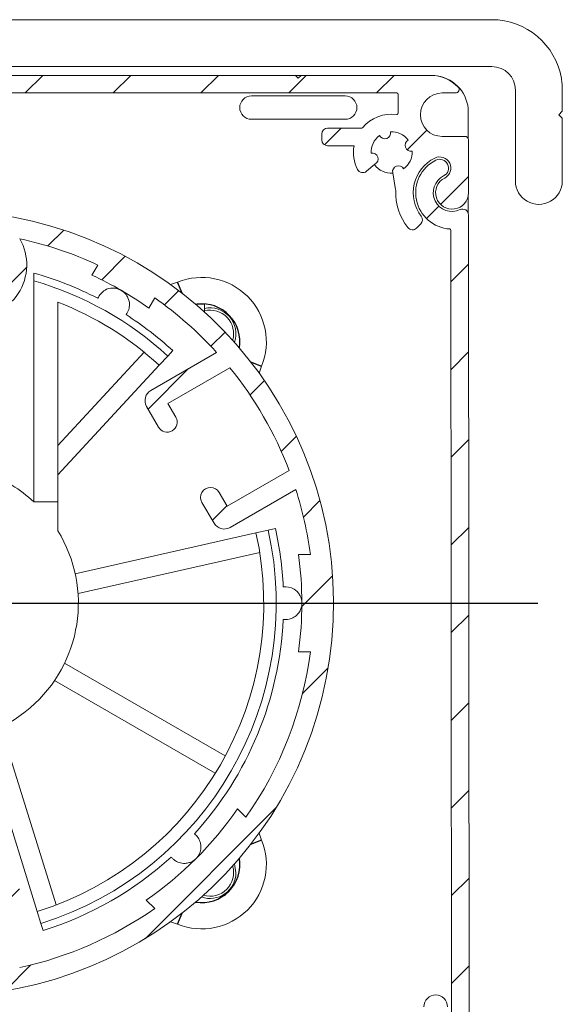
# Model space of a CAD drawing. Units: millimetres. Extents: x 0 to 420, y 0 to 297.
# Drawn here: x 394 to 403, y 260 to 277 of the extents above; entities that cross this region are included whole.
import ezdxf

# ---------------------------------------------------------------- set-up
doc = ezdxf.new("R2010")
doc.units = ezdxf.units.MM
doc.linetypes.add('SLD-Osa', pattern=[19.05, 15.24, -1.27, 1.27, -1.27])
doc.linetypes.add('SLD-Plná', pattern=[0])
doc.layers.add('OBRYS', color=7, linetype='SLD-Plná', lineweight=15)
doc.layers.add('SRAFY', color=2, linetype='Continuous')
doc.layers.add('STŘEDOVÉ', color=1, linetype='SLD-Osa')
pattern_1 = [(45, (0, 0), (-0.7483546767557626, 0.7483546767557627), [])]

# ---------------------------------------------------------------- blocks, each defined once
blk = doc.blocks.new('SW_CENTERMARKSYMBOL_0')
at = {"layer": 'STŘEDOVÉ', "color": 0}
blk.add_line((1, 0), (10.1848991819, 0), dxfattribs=at)

msp = doc.modelspace()

# ---------------------------------------------------------------- hatches: boundary and pattern name
at = {"layer": 'SRAFY'}
h = msp.add_hatch(dxfattribs=at)
h.set_pattern_fill('ANSI31', color=256, scale=0.3333333333, style=0)
h.set_pattern_definition(pattern_1)
edge = h.paths.add_edge_path(flags=0)
edge.add_spline(control_points=[(384.0731464331286, 260.8599838708548), (384.0731464331286, 260.8712156671049), (384.0759531187151, 260.8853396380437), (384.0898787929084, 260.905520978284), (384.0961465172742, 260.911940268175), (384.1115429781414, 260.9220998828679), (384.1206600632244, 260.9257786683181), (384.1396655152627, 260.9289706283939), (384.1494841795675, 260.9284720964799), (384.1673548787969, 260.9238996915335), (384.175375797619, 260.9198801750603), (384.1951303504644, 260.9053554190377), (384.2023971264018, 260.8929232829968), (384.2060663811027, 260.8823077369937)], knot_values=[0, 0, 0, 0, 0.2499999999999696, 0.2499999999999696, 0.3749999999999718, 0.3749999999999718, 0.499999999999974, 0.499999999999974, 0.6249999999999762, 0.6249999999999762, 0.7499999999999785, 0.7499999999999785, 1, 1, 1, 1], weights=[1, 1, 1, 1, 1, 1, 1, 1, 1, 1, 1, 1, 1, 1], degree=3, periodic=0)
edge.add_arc((384.7731464331283, 261.0783184882156), 0.6000000000000063, 199.0676663628489, 319.4802307672617)
edge.add_arc((385.1532373511053, 260.753463298829), 0.0999999999999985, 319.4802307672569, 420.0000000000011)
edge.add_line((385.2032373511053, 260.8400658392075), (385.0805177023205, 260.9109180614683))
edge.add_arc((385.0206338065436, 260.8308311148003), 0.1000000000000078, 53.21321070175559, 216.7867892982647)
edge.add_arc((384.7731464331283, 261.0783184882156), 0.350000000000006, 241.4264214034722, 298.57357859652774, ccw=False)
edge.add_arc((384.525659059713, 260.8308311148003), 0.1000000000000067, 323.2132107017369, 486.7867892982648)
edge.add_arc((384.7731464331283, 261.0783184882156), 0.3500000000000035, 151.4264214034759, 208.5735785965151, ccw=False)
edge.add_arc((384.525659059713, 261.3258058616309), 0.1000000000000078, 233.2132107017369, 396.7867892982386)
edge.add_arc((384.7731464331283, 261.0783184882156), 0.3499999999999936, 61.42642140347152, 118.57357859652689, ccw=False)
edge.add_arc((385.0206338065436, 261.3258058616309), 0.1000000000000056, 143.2132107017622, 306.7867892982648)
edge.add_line((385.0805177023205, 261.245718914963), (385.2032373511053, 261.3165711372238))
edge.add_arc((385.1532373511053, 261.4031736776022), 0.1000000000000003, 300.000000000033, 400.5197692327447)
edge.add_arc((384.7731464331283, 261.0783184882156), 0.5999999999999963, 40.51976923273916, 160.9323336371467)
edge.add_spline(control_points=[(384.2060663811027, 261.2743292394375), (384.2023971264017, 261.2637136934343), (384.1951303504644, 261.2512815573934), (384.175375797619, 261.2367568013709), (384.1673548787968, 261.2327372848977), (384.1494841795674, 261.2281648799512), (384.1396655152626, 261.2276663480372), (384.1206600632242, 261.2308583081131), (384.1115429781412, 261.2345370935631), (384.0961465172741, 261.2446967082561), (384.0898787929082, 261.2511159981471), (384.0759531187149, 261.2712973383875), (384.0731464331283, 261.2854213093262), (384.0731464331283, 261.2966531055764)], knot_values=[0, 0, 0, 0, 0.2500000000000003, 0.2500000000000003, 0.3749999999999964, 0.3749999999999964, 0.4999999999999927, 0.4999999999999927, 0.6249999999999888, 0.6249999999999888, 0.749999999999985, 0.749999999999985, 1, 1, 1, 1], weights=[1, 1, 1, 1, 1, 1, 1, 1, 1, 1, 1, 1, 1, 1], degree=3, periodic=0)
edge.add_line((384.0731464331283, 261.2966531055764), (384.0731464331283, 274.9183184882156))
edge.add_arc((384.0931464331283, 274.9183184882156), 0.0200000000000006, 89.9999999999992, 179.9999999998363, ccw=False)
edge.add_line((384.0931464331283, 274.9383184882156), (384.2231464331283, 274.9383184882157))
edge.add_arc((384.2231464331283, 275.6083184882156), 0.669999999999997, 270.0000000000008, 333.3026984264188)
edge.add_arc((384.8395872917009, 275.2983174109877), 0.0200000000000195, 89.9999999999992, 153.3026984262727, ccw=False)
edge.add_line((384.8395872917009, 275.3183174109878), (385.0831464331283, 275.3183174109879))
edge.add_arc((385.0831464331283, 274.9683184882156), 0.3499990457377748, 27.81813928464112, 89.9999999999992, ccw=False)
edge.add_arc((385.4811414079709, 275.1783184882156), 0.1000004156483177, 207.8181392846944, 270.0000000000008)
edge.add_line((385.4811414079709, 275.0783180725673), (386.1731464331284, 275.0783184882157))
edge.add_arc((386.1731464331284, 275.1783184882156), 0.1000000000000001, 270.0000000000008, 360.0000000000008)
edge.add_line((386.2731464331284, 275.1783184882156), (386.2731464331284, 275.2783184882156))
edge.add_arc((386.1731464331284, 275.2783184882156), 0.1000000000000001, 3.25689e-11, 90)
edge.add_line((386.1731464331284, 275.3783184882156), (385.5969557362749, 275.3783184882157))
edge.add_arc((385.5969557362749, 275.3983184882156), 0.0199999999999956, 219.9255032143884, 270, ccw=False)
edge.add_arc((385.0831464331283, 274.9683184882156), 0.6500000000000129, 39.92550321433669, 89.99999999999498)
edge.add_line((385.0831464331284, 275.6183184882156), (384.9931464331283, 275.6183184882157))
edge.add_arc((384.9931464331283, 275.6383184882156), 0.0199999999999978, 180.0000000001629, 270, ccw=False)
edge.add_line((384.9731464331283, 275.6383184882156), (384.9731464331283, 275.9583184882156))
edge.add_arc((384.9931464331283, 275.9583184882156), 0.0200000000000033, 89.9999999999992, 180, ccw=False)
edge.add_line((384.9931464331283, 275.9783184882156), (400.5531464331283, 275.9783184882157))
edge.add_arc((400.5531464331283, 275.9583184882156), 0.0199999999999922, -7.958078640513122e-13, 89.9999999999992, ccw=False)
edge.add_line((400.5731464331283, 275.9583184882156), (400.5731464331284, 275.6322461951235))
edge.add_arc((400.5531464331283, 275.6322461951235), 0.020000000000004, 262.2802160977082, 359.99999999983714, ccw=False)
edge.add_arc((400.4631464331283, 274.9683184882156), 0.6500000000000061, 82.28021609769478, 140.0744967856594)
edge.add_arc((399.9493371299817, 275.3983184882156), 0.0199999999999956, 270, 320.0744967856116, ccw=False)
edge.add_line((399.9493371299817, 275.3783184882156), (399.3731464331283, 275.3783184882157))
edge.add_arc((399.3731464331283, 275.2783184882156), 0.1000000000000001, 90, 180)
edge.add_line((399.2731464331283, 275.2783184882156), (399.2731464331283, 275.1783184882156))
edge.add_arc((399.3731464331283, 275.1783184882156), 0.1000000000000001, 180.0000000000334, 270.0000000000008)
edge.add_line((399.3731464331283, 275.0783184882156), (399.8225217380064, 275.0783184882157))
edge.add_arc((400.4631464331283, 274.9683184882156), 0.6499999999999982, 170.2569026231817, 206.8737254846331)
edge.add_arc((399.9725437315882, 274.7197043509635), 0.0999999999999977, 206.8737254846309, 309.9999999999984)
edge.add_line((400.0368224925569, 274.6430999066516), (400.1797025647645, 274.7629905225438))
edge.add_arc((400.133208278778, 274.8515245915262), 0.0999999999999988, 297.706524101015, 461.2801026975809)
edge.add_arc((400.4631464331283, 274.9683184882156), 0.3499999999999905, 125.9197348027574, 183.0668919958045, ccw=False)
edge.add_arc((400.3463525364389, 275.2982566425659), 0.1000000000000007, 207.7065241009999, 371.2801026975426)
edge.add_arc((400.4631464331283, 274.9683184882156), 0.3499999999999941, 35.91973480276488, 93.06689199580421, ccw=False)
edge.add_arc((400.7930845874787, 275.085112384905), 0.1000000000000159, 117.7065241010279, 281.2801026975043)
edge.add_arc((400.4631464331283, 274.9683184882156), 0.3499999999999921, -54.080265197237225, 3.0668919958042125, ccw=False)
edge.add_arc((400.5799403298178, 274.6383803338653), 0.1000000000000004, 27.70652410104306, 191.2801026975362)
edge.add_line((400.4818720651871, 274.6188197747645), (400.5322958755776, 274.332852135621))
edge.add_arc((400.4338151002764, 274.3154873178544), 0.0999999999999944, -2.035225444703201, 9.99999999993588, ccw=False)
edge.add_arc((401.4931464331283, 274.2778425673831), 0.96, 177.9647745553085, 218.3225946728273)
edge.add_arc((400.818449000188, 273.7445664906801), 0.1000000000000116, 218.3225946728181, 314.9999999999778)
edge.add_line((400.8891596783067, 273.6738558125614), (400.9604176090536, 273.7451137433084))
edge.add_arc((400.889706930935, 273.8158244214271), 0.1000000000000028, 314.9999999999778, 397.4391568233311)
edge.add_arc((401.4931464331283, 274.2778425673831), 0.6599999999999748, 116.5391049327844, 217.439156823325, ccw=False)
edge.add_arc((401.2831464331284, 274.6983184882156), 0.1899999999999961, -63.460895067228876, 116.5391049327865, ccw=False)
edge.add_arc((401.4931464331283, 274.2778425673831), 0.279999999999986, 116.5391049327928, 359.9999999999891)
edge.add_line((401.7731464331283, 274.277842567383), (401.7731464331283, 275.1783184882156))
edge.add_arc((401.7131464331283, 275.1783184882156), 0.0600000000000045, 5.42815e-11, 90)
edge.add_line((401.7131464331283, 275.2383184882156), (401.3231464331283, 275.2383184882157))
edge.add_arc((401.3231464331283, 275.6083184882156), 0.3700000000000037, 89.9999999999992, 270, ccw=False)
edge.add_line((401.3231464331283, 275.9783184882156), (401.5531464331283, 275.9783184882156))
edge.add_arc((401.5531464331283, 276.0383184882156), 0.0600000000000049, 270.0000000000008, 403.6028189727344)
edge.add_arc((401.1331464331283, 275.6383184882156), 0.6399999999999996, 43.60281897270398, 90)
edge.add_line((401.1331464331283, 276.2783184882156), (398.9231464331283, 276.2783184882156))
edge.add_line((398.9231464331283, 276.2783184882156), (398.8731464331283, 276.2283184882157))
edge.add_line((398.8731464331283, 276.2283184882157), (398.8231464331284, 276.2783184882156))
edge.add_line((398.8231464331284, 276.2783184882156), (386.7231464331283, 276.2783184882156))
edge.add_line((386.7231464331283, 276.2783184882156), (386.6731464331284, 276.2283184882157))
edge.add_line((386.6731464331284, 276.2283184882157), (386.6231464331284, 276.2783184882156))
edge.add_line((386.6231464331284, 276.2783184882156), (384.4131464331284, 276.2783184882156))
edge.add_arc((384.4131464331283, 275.6383184882156), 0.6400000000000059, 89.99999999999491, 136.3971810272995)
edge.add_arc((383.9931464331283, 276.0383184882156), 0.0600000000000049, 136.3971810273413, 270.0000000000008)
edge.add_line((383.9931464331283, 275.9783184882156), (384.2231464331283, 275.9783184882156))
edge.add_arc((384.2231464331283, 275.6083184882156), 0.3700000000000037, -90.0000000000008, 89.9999999999992, ccw=False)
edge.add_line((384.2231464331283, 275.2383184882156), (383.8331464331283, 275.2383184882157))
edge.add_arc((383.8331464331283, 275.1783184882156), 0.0600000000000045, 90, 180)
edge.add_line((383.7731464331283, 275.1783184882156), (383.7731464331283, 258.3983184882155))
edge.add_arc((383.7931464331284, 258.3983184882156), 0.0199999999999978, 180.0000000001637, 270.0000000000008)
edge.add_line((383.7931464331284, 258.3783184882156), (384.0731464331286, 258.3783184882157))
edge.add_arc((384.0731464331286, 258.5783184882156), 0.2000000000000001, 270.0000000000008, 444.7840914295517)
edge.add_arc((384.0931464331287, 258.7974075112177), 0.0199999999999991, 180, 264.7840914293902, ccw=False)
edge.add_line((384.0731464331286, 258.7974075112177), (384.0731464331286, 260.8599838708548))
h = msp.add_hatch(dxfattribs=at)
h.set_pattern_fill('ANSI31', color=256, scale=0.3333333333, style=0)
h.set_pattern_definition(pattern_1)
edge = h.paths.add_edge_path(flags=0)
edge.add_arc((401.4931464331283, 274.2778425673831), 0.6200000000000081, 116.5920359859418, 266.4696093546802)
edge.add_arc((401.4537365397455, 273.639057110204), 0.0199999999999999, 0.05293105314422064, 86.46960935465933, ccw=False)
edge.add_line((401.4737365312111, 273.6390755866244), (401.4873640472017, 258.8878306582254))
edge.add_arc((401.1873641752185, 258.8875535119186), 0.3000000000000005, -89.94706894684492, 0.052931053155077734, ccw=False)
edge.add_line((401.1876413215253, 258.5875536399354), (388.5771463898212, 258.5759037946399))
edge.add_arc((388.5771279134007, 258.5959037861055), 0.0199999999999949, 182.9189150356798, 270.052931053145, ccw=False)
edge.add_arc((388.177646873188, 258.5755347284305), 0.3800000000000011, 2.918915035757245, 180.0529310531545)
edge.add_arc((388.0976469073258, 258.5754608227487), 0.299999999999995, 180.0529310531676, 270.0529310531676)
edge.add_arc((388.0980164357349, 258.1754609934378), 0.100000000000002, 0.052931053144277485, 90.05293105314428, ccw=False)
edge.add_line((388.1980163930626, 258.17555337554), (388.1996792709034, 256.375554143641))
edge.add_arc((388.2996792282312, 256.3756465257432), 0.1000000000000076, 180.0529310531459, 360.0529310531134)
edge.add_line((388.3996791855589, 256.3757389078454), (388.3980163077181, 258.1757381397445))
edge.add_arc((388.4980162650458, 258.1758305218468), 0.100000000000002, 90.05293105317679, 180.0529310531451, ccw=False)
edge.add_line((388.4979238829435, 258.2758304791745), (389.267923554367, 258.276541821362))
edge.add_line((389.267923554367, 258.276541821362), (389.3278680995023, 258.33659722502))
edge.add_line((389.3278680995023, 258.33659722502), (389.3879235031603, 258.2766526798847))
edge.add_line((389.3879235031603, 258.2766526798847), (401.1879184678322, 258.2875537679523))
edge.add_arc((401.1873641752185, 258.8875535119186), 0.6000000000000011, 270.0529310531622, 360.0529310531513)
edge.add_line((401.7873639191848, 258.8881078045322), (401.7734968790758, 273.8986280799791))
edge.add_arc((401.6734969217481, 273.8985356978769), 0.0999999999999953, 0.0529310531450971, 115.4298645782993)
edge.add_arc((401.4931464331283, 274.2778425673831), 0.3200000000000025, 116.5920359859386, 295.4298645783072, ccw=False)
edge.add_arc((401.2827580782449, 274.6981243063743), 0.1500000000000003, 296.5920359859549, 476.5920359859355)
h = msp.add_hatch(dxfattribs=at)
h.set_pattern_fill('ANSI31', color=256, scale=0.3333333333, style=0)
h.set_pattern_definition(pattern_1)
edge = h.paths.add_edge_path(flags=0)
edge.add_arc((393.3431464331284, 273.050241911131), 0.6199999999999968, -95.63989557998241, 23.848112113117793, ccw=False)
edge.add_arc((392.7731464331283, 267.2783184882156), 5.18, 84.3601044200217, 95.63989557997775)
edge.add_arc((392.2031464331283, 273.050241911131), 0.6200000000000178, 156.1518878868944, 275.63989557998116, ccw=False)
edge.add_arc((392.0933919752451, 273.0987595262288), 0.5000000000000003, 96.66125231149817, 156.1518878868976, ccw=False)
edge.add_arc((392.7731464331283, 267.2783184882156), 6.36, 95.05949823258908, 96.66125231149499, ccw=False)
edge.add_arc((392.1981464331283, 273.7729143185964), 0.1599999999999998, 275.0594982325871, 360.0000000000008)
edge.add_line((392.3581464331284, 273.7729143185964), (392.3581464331284, 273.7929923096743))
edge.add_arc((392.1981464331283, 273.7929923096743), 0.1600000000000003, 0, 95.04398560396177)
edge.add_arc((392.7731464331283, 267.2783184882156), 6.699999999999999, 95.0439856039743, 444.956014396026)
edge.add_arc((393.3481464331283, 273.7929923096743), 0.1600000000000003, 84.95601439601796, 180)
edge.add_line((393.1881464331283, 273.7929923096743), (393.1881464331283, 273.7729143185964))
edge.add_arc((393.3481464331283, 273.7729143185964), 0.1599999999999998, 180, 264.9405017674348)
edge.add_arc((392.7731464331283, 267.2783184882156), 6.36, 83.33874768850382, 84.94050176740882, ccw=False)
edge.add_arc((393.4529008910115, 273.0987595262288), 0.5, 23.848112113115292, 83.33874768850671, ccw=False)
edge = h.paths.add_edge_path(flags=0)
edge.add_arc((392.7731464331283, 267.2783184882156), 6.36, 102.29017321877672, 114.94854700145629, ccw=False)
edge.add_arc((392.2031464331283, 273.050241911131), 0.8999999999999974, 150.5630670984493, 275.6398955799781)
edge.add_arc((392.7731464331283, 267.2783184882156), 4.900000000000001, 84.36010442002089, 95.6398955799774, ccw=False)
edge.add_arc((393.3431464331284, 273.050241911131), 0.8999999999999981, 264.3601044200199, 389.4369329015516)
edge.add_arc((392.7731464331283, 267.2783184882156), 6.36, 65.0514529985416, 77.70982678122118, ccw=False)
edge.add_line((395.4558211774602, 273.0448474455802), (395.3554185290379, 272.8709449572985))
edge.add_arc((392.7731464331283, 267.2783184882156), 6.16, 54.784091429545924, 65.21590857045368, ccw=False)
edge.add_line((396.3253669812765, 272.3109449572985), (396.4257696296987, 272.4848474455802))
edge.add_arc((392.7731464331283, 267.2783184882156), 6.36, 42.25507036368788, 54.94854700145697, ccw=False)
edge.add_line((397.4805552804754, 271.554987980229), (396.3589914197478, 270.9074527833246))
edge.add_arc((396.4589914197477, 270.7342477025676), 0.2000000000000011, 119.9999999999856, 210.0000000000026)
edge.add_line((396.2857863389909, 270.6342477025677), (396.4907863389909, 270.2791772870161))
edge.add_arc((396.6380106576343, 270.364177287016), 0.1700000000000008, 209.9999999999974, 390.0000000000141)
edge.add_line((396.7852349762776, 270.4491772870161), (396.6502349762776, 270.6830041460378))
edge.add_line((396.6502349762776, 270.6830041460378), (397.7061722697717, 271.292649826684))
edge.add_arc((392.7731464331283, 267.2783184882156), 6.360000000000003, 20.86245721355732, 39.13754278644058, ccw=False)
edge.add_line((398.7161722697716, 269.5432785110394), (397.6602349762776, 268.9336328303933))
edge.add_line((397.6602349762776, 268.9336328303933), (397.5252349762776, 269.1674596894151))
edge.add_arc((397.3780106576342, 269.0824596894151), 0.170000000000001, 29.9999999999871, 210.0000000000141)
edge.add_line((397.2307863389909, 268.9974596894151), (397.4357863389909, 268.6423892738634))
edge.add_arc((397.6089914197478, 268.7423892738635), 0.2000000000000001, 210.0000000000086, 300.0000000000005)
edge.add_line((397.7089914197478, 268.5691841931065), (398.8305552804754, 269.216719390011))
edge.add_arc((392.7731464331283, 267.2783184882156), 6.360000000000002, 7.498668078993489, 17.74492963630979, ccw=False)
edge.add_line((399.0787550476873, 268.1083184882156), (398.8769731017027, 268.1083184882156))
edge.add_arc((392.7731464331283, 267.2783184882156), 6.16, -7.743600641296382, 7.743600641295302, ccw=False)
edge.add_line((398.8769731017027, 266.4483184882156), (399.0787550476873, 266.4483184882156))
edge.add_arc((392.7731464331283, 267.2783184882156), 6.360000000000002, 324.959730367524, 352.50133192100617, ccw=False)
edge.add_line((397.980388234264, 263.6267116056903), (397.8367310349648, 263.7703688049896))
edge.add_arc((392.7731464331283, 267.2783184882156), 6.16, 304.71343938852516, 325.2865606114756, ccw=False)
edge.add_line((396.2810961163543, 262.2147338863792), (396.4247533156536, 262.0710766870799))
edge.add_arc((392.7731464331283, 267.2783184882156), 6.36, 282.25507036368936, 305.040269632476, ccw=False)
edge.add_line((394.1231464331283, 261.0632480944067), (394.1231464331283, 262.3583184882156))
edge.add_arc((393.9231464331283, 262.3583184882156), 0.2, 0, 90)
edge.add_line((393.9231464331283, 262.5583184882156), (393.5131464331283, 262.5583184882156))
edge.add_arc((393.5131464331283, 262.3883184882156), 0.17, 90, 270.0000000000008)
edge.add_line((393.5131464331283, 262.2183184882156), (393.7831464331284, 262.2183184882156))
edge.add_line((393.7831464331284, 262.2183184882156), (393.7831464331284, 260.9990271269233))
edge.add_arc((392.7731464331283, 267.2783184882156), 6.36, 260.8624572135582, 279.1375427864423, ccw=False)
edge.add_line((391.7631464331283, 260.9990271269233), (391.7631464331283, 262.2183184882156))
edge.add_line((391.7631464331283, 262.2183184882156), (392.0331464331283, 262.2183184882156))
edge.add_arc((392.0331464331283, 262.3883184882156), 0.17, 270.0000000000008, 450.0000000000008)
edge.add_line((392.0331464331283, 262.5583184882156), (391.6231464331283, 262.5583184882156))
edge.add_arc((391.6231464331283, 262.3583184882156), 0.2, 90, 180)
edge.add_line((391.4231464331283, 262.3583184882156), (391.4231464331283, 261.0632480944067))
edge.add_arc((392.7731464331283, 267.2783184882156), 6.36, 234.959730367524, 257.7449296363106, ccw=False)
edge.add_line((389.1215395506031, 262.0710766870799), (389.2651967499023, 262.2147338863792))
edge.add_arc((392.7731464331283, 267.2783184882156), 6.16, 214.7134393885247, 235.28656061147478, ccw=False)
edge.add_line((387.7095618312919, 263.7703688049896), (387.5659046319927, 263.6267116056903))
edge.add_arc((392.7731464331283, 267.2783184882156), 6.360000000000002, 187.4986680789939, 215.040269632476, ccw=False)
edge.add_line((386.4675378185694, 266.4483184882156), (386.6693197645539, 266.4483184882156))
edge.add_arc((392.7731464331283, 267.2783184882156), 6.16, 172.256399358703, 187.7436006412956, ccw=False)
edge.add_line((386.6693197645539, 268.1083184882156), (386.4675378185694, 268.1083184882156))
edge.add_arc((392.7731464331283, 267.2783184882156), 6.360000000000002, 162.2550703636869, 172.5013319210048, ccw=False)
edge.add_line((386.7157375857813, 269.2167193900112), (387.8373014465089, 268.5691841931067))
edge.add_arc((387.9373014465089, 268.7423892738636), 0.2000000000000005, 239.999999999993, 329.999999999993)
edge.add_line((388.1105065272658, 268.6423892738636), (388.3155065272658, 268.9974596894152))
edge.add_arc((388.1682822086224, 269.0824596894152), 0.1700000000000019, 329.9999999999972, 510.0000000000041)
edge.add_line((388.0210578899791, 269.1674596894152), (387.8860578899791, 268.9336328303934))
edge.add_line((387.8860578899791, 268.9336328303934), (386.8301205964851, 269.5432785110395))
edge.add_arc((392.7731464331283, 267.2783184882156), 6.360000000000002, 140.862457213556, 159.13754278644, ccw=False)
edge.add_line((387.8401205964851, 271.2926498266841), (388.8960578899791, 270.6830041460379))
edge.add_line((388.8960578899791, 270.6830041460379), (388.7610578899791, 270.4491772870162))
edge.add_arc((388.9082822086225, 270.3641772870162), 0.1700000000000014, 149.9999999999963, 330.0000000000041)
edge.add_line((389.0555065272658, 270.2791772870162), (389.2605065272659, 270.6342477025678))
edge.add_arc((389.0873014465089, 270.7342477025678), 0.2000000000000007, 330.0000000000152, 420.0000000000011)
edge.add_line((389.187301446509, 270.9074527833247), (388.0657375857813, 271.5549879802292))
edge.add_arc((392.7731464331283, 267.2783184882156), 6.360000000000002, 125.05145299854141, 137.7449296363086, ccw=False)
edge.add_line((389.1205232365579, 272.4848474455802), (389.2209258849801, 272.3109449572985))
edge.add_arc((392.7731464331283, 267.2783184882156), 6.16, 114.7840914295447, 125.21590857045251, ccw=False)
edge.add_line((390.1908743372187, 272.8709449572985), (390.0904716887965, 273.0448474455802))

# ---------------------------------------------------------------- linework, layer by layer
at = {"color": 7, "linetype": 'SLD-Plná'}
for p, q in [((396.8905113703, 272.5638937619), (396.8139506572, 272.7524099695)), ((398.058721968, 271.3956830901), (398.2472378157, 271.3191224711)), ((398.2472379141, 263.2375142641), (398.0587217068, 263.160953551)), ((396.8139504155, 261.8042271044), (396.890511035, 261.9927429533))]:
    msp.add_line(p, q, dxfattribs=at)
for centre, radius, start, end in [((397.2279191546, 271.7330912097), 0.6501730088270674, 350.6724492332, 97.071540952), ((397.2279191546, 262.8235457667), 0.650173009251507, 260.6724492016, 9.3275507984)]:
    msp.add_arc(centre, radius, start, end, dxfattribs=at)
at = {"layer": 'OBRYS'}
for p, q in [((383.3731464331, 277.2283185483), (402.1731464331, 277.2283185483)), ((402.1731464331, 276.4283184882), (383.4431464331, 276.4283184882)), ((386.7231464331, 276.2783184882), (398.8231464331, 276.2783184882)), ((398.8231464331, 276.2783184882), (398.8731464331, 276.2283184882)), ((398.8258357351, 276.2756291862), (398.9204571312, 276.2756291862)), ((398.8731464331, 276.2283184882), (398.9231464331, 276.2783184882)), ((398.9231464331, 276.2783184882), (401.1331464331, 276.2783184882)), ((400.5531464331, 275.9783184882), (384.9931464331, 275.9783184882)), ((399.6726266233, 275.9279724245), (398.0736661192, 275.9279724296)), ((400.5731464331, 275.6322461951), (400.5731464331, 275.9583184882)), ((401.5531464331, 275.9783184882), (401.3231464331, 275.9783184882)), ((402.5731464331, 274.4783184882), (402.5731464331, 276.0283184882)), ((403.3731464331, 276.0283188555), (403.3731464331, 275.6683188555)), ((401.7704571312, 275.6566687632), (401.7704571312, 275.1960803544)), ((403.3731464331, 275.6683188555), (403.3131462495, 275.6083186719)), ((403.3131462495, 275.6083186719), (403.3731464331, 275.5483184882)), ((403.3731464331, 275.5483184882), (403.3731464331, 274.4783184882)), ((398.0736661192, 275.5296666261), (399.6726266233, 275.5296666261)), ((399.3731464331, 275.3783184882), (399.94933713, 275.3783184882)), ((399.2731464331, 275.1783184882), (399.2731464331, 275.2783184882)), ((401.3231464331, 275.2383184882), (401.7131464331, 275.2383184882)), ((399.822521738, 275.0783184882), (399.3731464331, 275.0783184882)), ((401.7731464331, 275.1783184882), (401.7731464331, 274.2778425674)), ((400.1797025648, 274.7629905225), (400.0368224926, 274.6430999067)), ((400.5322958756, 274.3328521356), (400.4818720652, 274.6188197748)), ((401.7704571312, 274.2391285291), (401.7704571312, 273.9230044083)), ((401.7734968791, 273.89862808), (401.7873639192, 258.8881078045)), ((400.9604176091, 273.7451137433), (400.8891596783, 273.6738558126)), ((401.4873640472, 258.8878306582), (401.4737365312, 273.6390755866)), ((395.355418529, 272.8709449573), (395.4558211775, 273.0448474456)), ((394.3631464331, 272.908096459), (394.3631464331, 272.7763189545)), ((394.3631464331, 272.7763189545), (394.3631464331, 269.0087519599)), ((396.8139504156, 272.7524098719), (396.694327218, 272.7110287927)), ((394.7731464331, 269.0087519599), (394.7731464331, 272.412527288)), ((396.4257696297, 272.4848474456), (396.3253669813, 272.3109449573)), ((397.2731464331, 272.3783184882), (397.1182586296, 272.3783184882)), ((397.2731464331, 272.3783184882), (397.2731464331, 272.2421879466)), ((394.7731464331, 269.9672550261), (396.2440685214, 271.5576642159)), ((396.3589914197, 270.9074527833), (397.4805552805, 271.5549879802)), ((396.6463675249, 271.4918998036), (396.7323992192, 271.5849200922)), ((396.5015413114, 271.335308953), (396.6463675249, 271.4918998036)), ((394.7731464331, 269.4665117407), (396.5015413114, 271.335308953)), ((397.7061722698, 271.2926498267), (396.6502349763, 270.683004146)), ((398.2058567748, 271.1994992215), (398.247237914, 271.3191227124)), ((396.6502349763, 270.683004146), (396.7852349763, 270.449177287)), ((396.490786339, 270.279177287), (396.285786339, 270.6342477026)), ((397.6602349763, 268.9336328304), (398.7161722698, 269.543278511)), ((397.5252349763, 269.1674596894), (397.6602349763, 268.9336328304)), ((398.8305552805, 269.21671939), (397.7089914197, 268.5691841931)), ((394.7731464331, 269.0087519599), (394.3631464331, 269.0087519599)), ((394.7731464331, 268.5122147561), (394.7731464331, 269.0087519599)), ((397.435786339, 268.6423892739), (397.230786339, 268.9974596894)), ((398.3588254391, 268.5258356905), (398.1508006777, 268.4787079357)), ((398.4823992192, 268.553831179), (398.3588254391, 268.5258356905)), ((398.1508006777, 268.4787079357), (395.0688630929, 267.7804987526)), ((398.214629589, 268.1445523274), (395.1173779829, 267.4428737715)), ((398.8769731017, 268.1083184882), (399.0787550477, 268.1083184882)), ((399.0787550477, 266.4483184882), (398.8769731017, 266.4483184882)), ((394.887974012, 266.2536213078), (397.6276747117, 264.6718543713)), ((397.4576747117, 264.377405734), (394.717974012, 265.9591726705)), ((393.8027531524, 265.1658767722), (394.7437075007, 262.1327389214)), ((393.4861038968, 265.0390794087), (394.4224057994, 262.0209385759)), ((397.836731035, 263.770368805), (397.9803882343, 263.6267116057)), ((398.2472378186, 263.2375145065), (398.2058567381, 263.357137704)), ((397.8093405108, 262.6821244105), (397.7836423952, 262.8302930596)), ((396.4247533157, 262.0710766871), (396.2810961164, 262.2147338864)), ((394.4224057994, 262.0209385759), (394.4856043472, 261.8172199706)), ((394.4856043472, 261.8172199706), (394.5231464331, 261.6962041934)), ((396.6943271634, 261.8456081443), (396.8139506562, 261.8042270046))]:
    msp.add_line(p, q, dxfattribs=at)
for centre, radius, start, end in [((402.1731464331, 276.0283184882), 1.200000060106252, 9.4180474108, 90), ((402.1731464331, 276.0283184882), 0.4000000000000341, 2e-10, 90), ((401.1331464331, 275.6383184882), 0.6399999999999864, 43.6028189727, 90), ((401.1514967082, 275.6566687632), 0.6189604229992938, 0, 81.5294031536), ((401.5531464331, 276.0383184882), 0.0599999999999807, 270, 43.6028189727), ((398.0736661192, 275.7288195298), 0.1991529036941984, 90, 270), ((399.6726266233, 275.7288195228), 0.1991529017686844, 270, 90), ((400.5531464331, 275.9583184882), 0.0200000000000387, 0, 90), ((401.3231464331, 275.6083184882), 0.3700000000000045, 90, 270), ((400.4631464331, 274.9683184882), 0.6500000000000549, 82.2802160977, 140.0744967857), ((400.5531464331, 275.6322461951), 0.0200000000000592, 262.2802160977, 359.9999999998), ((399.3731464331, 275.2783184882), 0.1000000000001364, 90, 180), ((399.94933713, 275.3983184882), 0.0200000000000387, 270, 320.0744967856), ((400.4631464331, 274.9683184882), 0.350000000000032, 125.9197348028, 183.0668919958), ((400.3463525364, 275.2982566426), 0.1000000000000033, 207.706524101, 11.2801026975), ((400.4631464331, 274.9683184882), 0.3500000000000009, 35.9197348028, 93.0668919958), ((401.7131464331, 275.1783184882), 0.0600000000000023, 1e-10, 90), ((399.3731464331, 275.1783184882), 0.1000000000000227, 180, 270), ((400.4631464331, 274.9683184882), 0.6500000000000569, 170.2569026232, 206.8737254846), ((400.7930845875, 275.0851123849), 0.1000000000000472, 117.706524101, 281.2801026975), ((400.1332082788, 274.8515245915), 0.1000000000000026, 297.706524101, 101.2801026976), ((400.4631464331, 274.9683184882), 0.3499999999999752, 305.9197348028, 3.0668919958), ((401.4931464331, 274.2778425674), 0.6599999999999726, 116.5391049328, 217.4391568233), ((401.2831464331, 274.6983184882), 0.1900000000000181, 296.5391049328, 116.5391049328), ((400.4631464331, 274.9683184882), 0.3599999999999949, 216.0332595439, 273.2603844783), ((400.5799403298, 274.6383803339), 0.0999999999999915, 27.706524101, 191.2801026975), ((401.4931464331, 274.2778425674), 0.6200000000000794, 116.5920359859, 266.4696093547), ((401.2827580782, 274.6981243064), 0.1499999999999954, 296.5920359859, 116.5920359859), ((399.9725437316, 274.719704351), 0.1000000000000322, 206.8737254846, 310), ((401.4931464331, 274.2778425674), 0.3200000000000885, 116.5920359859, 295.4298645783), ((401.4931464331, 274.2778425674), 0.2799999999999727, 116.5391049328, 360), ((402.9731464331, 274.4783184882), 0.3999999999999773, 180, 4e-10), ((400.4338151003, 274.3154873179), 0.0999999999999972, 357.9647745553, 9.9999999999), ((401.4931464331, 274.2778425674), 0.9599999999999913, 177.9647745553, 218.3225946728), ((392.7731464331, 267.2783184882), 6.700000000000033, 95.043985604, 84.956014396), ((400.8897069309, 273.8158244214), 0.1000000000000008, 315, 37.4391568233), ((401.6734969217, 273.8985356979), 0.0999999999999935, 0.0529310531, 115.4298645783), ((400.8184490002, 273.7445664907), 0.1000000000000249, 218.3225946728, 315), ((401.4537365397, 273.6390571102), 0.0199999999999814, 0.0529310531, 86.4696093547), ((393.3431464331, 273.0502419111), 0.9000000000000459, 264.36010442, 29.4369329015), ((392.7731464331, 267.2783184882), 6.36000000000007, 65.0514529985, 77.7098267812), ((392.7731464331, 267.2783184882), 5.850000000000041, 62.7434102525, 74.2288998646), ((392.7731464331, 267.2783184882), 6.160000000000023, 54.7840914295, 65.2159085705), ((392.7731464331, 267.2783184882), 5.723295303165925, 47.4100627864, 73.870339856), ((397.2279191546, 271.7330912097), 1.100173010043588, 337.8968119471, 112.1032016231), ((392.7731464331, 267.2783184882), 5.510000000000031, 47.4168325365, 68.7168997477), ((392.7731464331, 267.2783184882), 6.360000000000055, 42.2550703637, 54.9485470015), ((392.7731464331, 267.2783184882), 5.85000000000007, 47.4062750507, 57.2565897475), ((397.3693405108, 271.8745125659), 0.4399999999999962, 340.3211970945, 102.6281623891), ((397.3693405108, 271.8745125659), 0.4008952428060221, 343.4062707648, 103.8834810173), ((392.7731464331, 267.2783184882), 6.360000000000057, 20.8624572136, 39.1375427864), ((396.4589914197, 270.7342477026), 0.2000000000000191, 120, 210), ((396.6380106576, 270.364177287), 0.1700000000000538, 210, 30), ((392.7731464331, 267.2783184882), 2.350000000000059, 47.4218081301, 70.1231421538), ((397.3780106576, 269.0824596894), 0.1700000000000538, 30, 210), ((392.7731464331, 267.2783184882), 6.36000000000005, 7.498668079, 17.7449296363), ((392.7731464331, 267.2783184882), 2.350000000000013, 148.3275665736, 31.6724334264), ((392.7731464331, 267.2783184882), 5.723295303165894, 287.4100627864, 12.5899372136), ((397.6089914197, 268.7423892739), 0.2000000000000759, 210, 300), ((392.7731464331, 267.2783184882), 5.850000000000037, 2.7434102525, 12.5937249493), ((392.7731464331, 267.2783184882), 5.510000000000072, 287.4168325365, 12.5831674635), ((392.7731464331, 267.2783184882), 6.160000000000023, 352.2563993587, 7.7436006413), ((392.7731464331, 267.2783184882), 5.850000000000017, 317.7434102525, 357.2565897475), ((392.7731464331, 267.2783184882), 6.36000000000005, 324.9597303675, 352.501331921), ((392.7731464331, 267.2783184882), 6.160000000000037, 304.7134393885, 325.2865606115), ((397.2279191546, 262.8235457667), 1.100173012083124, 247.8968119471, 22.1032016231), ((392.7731464331, 267.2783184882), 5.850000000000009, 287.4062750507, 312.2565897475), ((397.3693405108, 262.6821244105), 0.4008952428060646, 253.4062707648, 16.5937292352), ((397.3693405108, 262.6821244105), 0.4399999999999977, 250.3211970946, 0), ((392.7731464331, 267.2783184882), 6.360000000000004, 282.2550703637, 305.0402696325), ((401.2149909892, 260.3964553129), 0.2002939581871033, 0, 180)]:
    msp.add_arc(centre, radius, start, end, dxfattribs=at)
for points, knots in [([(403.3569712930078, 276.2246825515914), (403.3571538626371, 276.2235752446394), (403.3578892389976, 276.2191150977942), (403.3682316048269, 276.1542355167226), (403.3707554318529, 276.0895757050105), (403.3731464331279, 276.0283188555312)], [0, 0, 0, 0, 0.0170841835322273, 0.0688137712464812, 1, 1, 1, 1]), ([(395.9372811977709, 272.1987606625715), (395.9543241917849, 272.2266353454553), (395.9856078675252, 272.2778013870543), (395.9995574858998, 272.3725928026569), (395.9832930245262, 272.4624811441653), (395.9434175873547, 272.5378864103726), (395.8959465251443, 272.5835696433364), (395.8726803454565, 272.6009496292604), (395.8554201079247, 272.6120051427617), (395.8364101538096, 272.6222446364845), (395.8136018694231, 272.6324036557784), (395.7707603155985, 272.6465865130021), (395.663067670509, 272.6585290333997), (395.5379803610601, 272.6087359989709), (395.4856286716475, 272.5293131059411), (395.4523069716518, 272.4787606625714)], [0, 0, 0, 0, 0.1524096751225238, 0.2797592284710012, 0.4080571145805997, 0.472080786889165, 0.4881464168566747, 0.4938853096499254, 0.499680060840236, 0.5048081526248542, 0.5112025662566914, 0.5225121812945537, 0.5583262537238364, 0.7188759286559887, 1, 1, 1, 1]), ([(398.6164417362942, 266.9983184882156), (398.649106734897, 266.9974958090801), (398.7090559913105, 266.9959859666017), (398.7981107482366, 267.0313024096155), (398.8678072001279, 267.0902896164466), (398.9131580568729, 267.1625029256974), (398.9289914936849, 267.2263360513719), (398.932427542931, 267.2551226376619), (398.9333904309291, 267.2756119689618), (398.932767962652, 267.2972143223263), (398.930183332505, 267.3220041650858), (398.921138611766, 267.3659765473108), (398.8781829500704, 267.4645699209661), (398.7724962664612, 267.5490006718246), (398.6774278451863, 267.5546770856594), (398.6164417362942, 267.5583184882156)], [0, 0, 0, 0, 0.1524249154079241, 0.2797416417719679, 0.4080056981100721, 0.472011497815115, 0.4880714279165299, 0.4938187124657339, 0.499621892777468, 0.504765120294795, 0.5111371363876617, 0.5223773221804424, 0.5578561588832567, 0.716366043753303, 1, 1, 1, 1]), ([(396.7069902677403, 262.9484948561393), (396.7176643939981, 262.9361396794322), (396.7390226949411, 262.9114176950804), (396.7768822751019, 262.8832767739491), (396.8177915048921, 262.8616418977582), (396.8618949568702, 262.8466581710585), (396.9132431771164, 262.8386218733889), (396.9643278919567, 262.8402068671087), (397.0151763233049, 262.852200704897), (397.0499931226365, 262.865681020415), (397.0804157134739, 262.8834520460134), (397.0961867218105, 262.8941611604795), (397.1124713381062, 262.907036577362), (397.1275843326168, 262.9208523263983), (397.142360386877, 262.9365622878379), (397.158090521209, 262.9560286786053), (397.1746607619743, 262.9812587805449), (397.1880859349912, 263.0080339974764), (397.2088716924576, 263.0634240310567), (397.2143324872513, 263.125335184069), (397.2028792633146, 263.2072487821376), (397.168029019998, 263.2834324091562), (397.1246873619124, 263.3240981729395), (397.1029700652045, 263.3444746536036)], [0, 0, 0, 0, 0.0761084956639653, 0.1522886384752011, 0.2159154188039945, 0.2796088871642332, 0.3436448131101656, 0.4079344931059297, 0.4397698316028146, 0.4720887523198681, 0.4800541140548282, 0.4882052413803498, 0.4939276168538176, 0.4997057580485669, 0.5048072637558185, 0.511232024717991, 0.5226421772249465, 0.5406188407777803, 0.5590413688436343, 0.6403090724185295, 0.722921942971286, 0.8611639092382339, 1, 1, 1, 1])]:
    msp.add_open_spline(points, degree=3, knots=knots, dxfattribs=at)

# ---------------------------------------------------------------- block references
at = {"layer": 'STŘEDOVÉ'}
msp.add_blockref('SW_CENTERMARKSYMBOL_0', (392.7731464331, 267.2783184882), dxfattribs=at)

doc.saveas('drawing.dxf')
